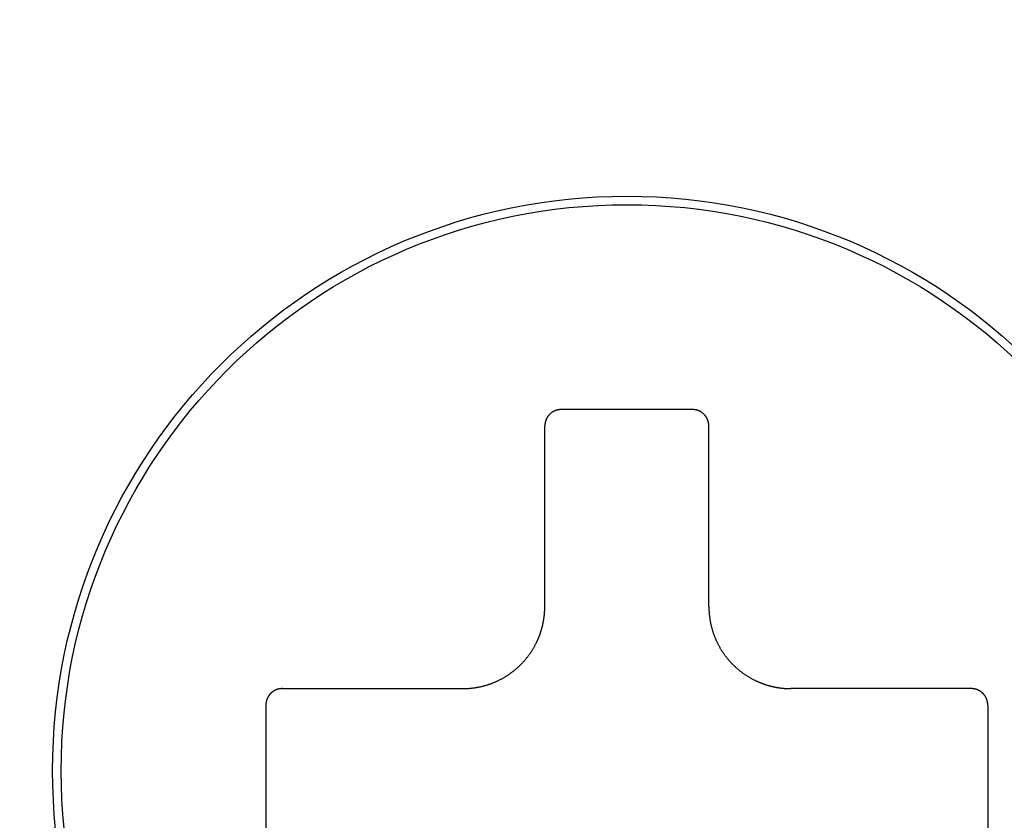
# Model space of a CAD drawing. Extents: x 18 to 404, y 6 to 283.
# Drawn here: x 158 to 158, y 91 to 92 of the extents above; entities that cross this region are included whole.
import ezdxf
from ezdxf.enums import TextEntityAlignment as Align

# ---------------------------------------------------------------- set-up
doc = ezdxf.new("R2010")
doc.units = 0
doc.layers.get('0').update_dxf_attribs({"linetype": 'CONTINUOUS'})
doc.layers.add('NOLAYERNAME_002', color=179, linetype='CONTINUOUS')
doc.layers.add('NOLAYERNAME_003', color=179, linetype='CONTINUOUS')
doc.styles.get("Standard").update_dxf_attribs({"font": 'txt', "bigfont": 'bigfont'})
doc.dimstyles.new('SLDDIMSTYLE2', dxfattribs={"dimtxt": 3.638021, "dimasz": 4, "dimexe": 0, "dimexo": 0.0625, "dimgap": 0.909505, "dimtad": 3, "dimlfac": 8, "dimrnd": 1e-09, "dimzin": 12, "dimblk1": 'OPEN30', "dimblk2": 'OPEN30', "dimsah": 1, "dimcen": 0.09, "dimazin": 3, "dimtfac": 1, "dimtofl": 0, "dimtmove": 0, "dimatfit": 3})
doc.dimstyles.new('SLDDIMSTYLE3', dxfattribs={"dimtxt": 3.638021, "dimasz": 4, "dimexe": 0, "dimexo": 0.0625, "dimgap": 0.909505, "dimtad": 3, "dimlfac": 8, "dimrnd": 1e-09, "dimzin": 12, "dimblk1": 'OPEN30', "dimblk2": 'OPEN30', "dimsah": 1, "dimcen": 0.09, "dimazin": 3, "dimtfac": 1, "dimtmove": 0, "dimatfit": 3})

# ---------------------------------------------------------------- blocks, each defined once
blk = doc.blocks.new('_OPEN30')
at = {"color": 0, "linetype": 'BYBLOCK'}
for p, q in [((-1, 0.267949), (0, 0)), ((0, 0), (-1, -0.267949)), ((0, 0), (-1, 0))]:
    blk.add_line(p, q, dxfattribs=at)
blk = doc.blocks.new('_D_4')
at = {"layer": 'NOLAYERNAME_002', "color": 179}
for p, q in [((154.20863, 159.90814), (123.64903, 159.90814)), ((124.64903, 81.67449), (124.64903, 159.90814)), ((164.95864, 81.67449), (123.64903, 81.67449))]:
    blk.add_line(p, q, dxfattribs=at)
at = {"layer": 'NOLAYERNAME_002', "color": 179, "xscale": 4, "yscale": 4}
for p, rotation in [((124.64903, 159.90814), 90), ((124.64903, 81.67449), 270)]:
    blk.add_blockref('_OPEN30', p, dxfattribs=dict(at, rotation=rotation))
at = {"layer": 'NOLAYERNAME_002', "color": 179, "width": 0.7}
for s, p in [('（525～635）', (124.64903, 111.26631)), ('625', (124.64903, 104.91631))]:
    blk.add_text(s, height=3.175, rotation=90, dxfattribs=at).set_placement(p, align=Align.BOTTOM_LEFT)
blk = doc.blocks.new('_D_6')
at = {"layer": 'NOLAYERNAME_002', "color": 179}
for p, q in [((146.55492, 93.98708), (146.55492, 135.64741)), ((151.14951, 93.98708), (145.55492, 93.98708)), ((146.55492, 81.67449), (146.55492, 93.98708)), ((164.95864, 81.67449), (145.55492, 81.67449))]:
    blk.add_line(p, q, dxfattribs=at)
at = {"layer": 'NOLAYERNAME_002', "color": 179, "xscale": 4, "yscale": 4}
for p, rotation in [((146.55492, 93.98708), 90), ((146.55492, 81.67449), 270)]:
    blk.add_blockref('_OPEN30', p, dxfattribs=dict(at, rotation=rotation))
at = {"layer": 'NOLAYERNAME_002', "color": 179, "width": 0.7}
for s, p in [('（50～110）', (146.55492, 112.36407)), ('100', (146.55492, 106.01407))]:
    blk.add_text(s, height=3.175, rotation=90, dxfattribs=at).set_placement(p, align=Align.BOTTOM_LEFT)
blk = doc.blocks.new('_D_7')
at = {"layer": 'NOLAYERNAME_002', "color": 179}
for p, q in [((221.58701, 101.11208), (221.58701, 62.38576)), ((152.14951, 93.24958), (152.14951, 62.38576)), ((152.14951, 63.38576), (221.58701, 63.38576))]:
    blk.add_line(p, q, dxfattribs=at)
at = {"layer": 'NOLAYERNAME_002', "color": 179, "xscale": 4, "yscale": 4, "rotation": 180}
blk.add_blockref('_OPEN30', (152.14951, 63.38576), dxfattribs=at)
at = {"layer": 'NOLAYERNAME_002', "color": 179, "xscale": 4, "yscale": 4}
blk.add_blockref('_OPEN30', (221.58701, 63.38576), dxfattribs=at)
at = {"layer": 'NOLAYERNAME_002', "color": 179, "width": 0.7}
blk.add_text('550', height=3.175, rotation=360, dxfattribs=at).set_placement((183.69326, 63.38576), align=Align.BOTTOM_LEFT)
blk = doc.blocks.new('_D_10')
at = {"layer": 'NOLAYERNAME_002', "color": 179}
for p, q in [((159.64951, 98.17449), (159.64951, 69.17152)), ((152.14951, 93.24958), (152.14951, 69.17152)), ((152.14951, 70.17152), (146.14951, 70.17152)), ((152.14951, 70.17152), (159.64951, 70.17152)), ((159.64951, 70.17152), (193.11994, 70.17152))]:
    blk.add_line(p, q, dxfattribs=at)
at = {"layer": 'NOLAYERNAME_002', "color": 179, "xscale": 4, "yscale": 4}
blk.add_blockref('_OPEN30', (152.14951, 70.17152), dxfattribs=at)
at = {"layer": 'NOLAYERNAME_002', "color": 179, "xscale": 4, "yscale": 4, "rotation": 180}
blk.add_blockref('_OPEN30', (159.64951, 70.17152), dxfattribs=at)
at = {"layer": 'NOLAYERNAME_002', "color": 179, "width": 0.7}
for s, p in [('（ガス入口）', (167.71994, 70.17152)), ('60', (163.4866, 70.17152))]:
    blk.add_text(s, height=3.175, dxfattribs=at).set_placement(p, align=Align.BOTTOM_LEFT)
blk = doc.blocks.new('_D_11')
at = {"layer": 'NOLAYERNAME_002', "color": 179}
for p, q in [((152.14951, 93.24958), (152.14951, 74.93152)), ((157.14951, 81.63833), (157.14951, 74.93152)), ((152.14951, 75.93152), (146.14951, 75.93152)), ((152.14951, 75.93152), (157.14951, 75.93152)), ((157.14951, 75.93152), (166.69939, 75.93152))]:
    blk.add_line(p, q, dxfattribs=at)
at = {"layer": 'NOLAYERNAME_002', "color": 179, "xscale": 4, "yscale": 4}
blk.add_blockref('_OPEN30', (152.14951, 75.93152), dxfattribs=at)
at = {"layer": 'NOLAYERNAME_002', "color": 179, "xscale": 4, "yscale": 4, "rotation": 180}
blk.add_blockref('_OPEN30', (157.14951, 75.93152), dxfattribs=at)
at = {"layer": 'NOLAYERNAME_002', "color": 179, "width": 0.7}
blk.add_text('40', height=3.175, dxfattribs=at).set_placement((162.46605, 75.93152), align=Align.BOTTOM_LEFT)
blk = doc.blocks.new('_D_12')
at = {"layer": 'NOLAYERNAME_002', "color": 179}
for p, q in [((130.6264, 99.17449), (130.6264, 136.14097)), ((158.64951, 99.17449), (129.6264, 99.17449)), ((130.6264, 81.67449), (130.6264, 99.17449)), ((164.95864, 81.67449), (129.6264, 81.67449))]:
    blk.add_line(p, q, dxfattribs=at)
at = {"layer": 'NOLAYERNAME_002', "color": 179, "xscale": 4, "yscale": 4}
for p, rotation in [((130.6264, 99.17449), 90), ((130.6264, 81.67449), 270)]:
    blk.add_blockref('_OPEN30', p, dxfattribs=dict(at, rotation=rotation))
at = {"layer": 'NOLAYERNAME_002', "color": 179, "width": 0.7}
for s, p in [(' (40～150)', (130.6253, 114.9743)), ('（ガス入口）', (134.85864, 109.68264)), ('140', (130.6253, 108.6243))]:
    blk.add_text(s, height=3.175, rotation=90, dxfattribs=at).set_placement(p, align=Align.BOTTOM_LEFT)

msp = doc.modelspace()

# ---------------------------------------------------------------- linework, layer by layer
at = {"layer": 'NOLAYERNAME_003', "color": 110, "linetype": 'CONTINUOUS'}
for p, q in [((158.07451, 91.21208), (157.97451, 91.21208)), ((157.96201, 91.06208), (157.96201, 91.19958)), ((158.08701, 91.06208), (158.08701, 91.19958)), ((157.76201, 90.99958), (157.89951, 90.99958)), ((158.28701, 90.99958), (158.14951, 90.99958)), ((157.74951, 90.98708), (157.74951, 90.88708)), ((158.29951, 90.98708), (158.29951, 90.88708))]:
    msp.add_line(p, q, dxfattribs=at)
for points in [[(157.97451, 91.21208), (157.97439, 91.21208), (157.97427, 91.21208), (157.97415, 91.21208), (157.97404, 91.21207), (157.97392, 91.21207), (157.9738, 91.21206), (157.97369, 91.21206), (157.97357, 91.21205), (157.97345, 91.21204), (157.97334, 91.21203), (157.97322, 91.21202), (157.97311, 91.212), (157.97299, 91.21199), (157.97287, 91.21197), (157.97276, 91.21196), (157.97264, 91.21194), (157.97253, 91.21192), (157.97241, 91.21191), (157.9723, 91.21189), (157.97218, 91.21186), (157.97207, 91.21184), (157.97195, 91.21182), (157.97184, 91.21179), (157.97172, 91.21177), (157.97161, 91.21174), (157.9715, 91.21172), (157.97138, 91.21169), (157.97127, 91.21166), (157.97116, 91.21163), (157.97105, 91.2116), (157.97093, 91.21156), (157.97082, 91.21153), (157.97071, 91.21149), (157.9706, 91.21146), (157.97049, 91.21142), (157.97038, 91.21138), (157.97027, 91.21134), (157.97016, 91.2113), (157.97005, 91.21126), (157.96994, 91.21122), (157.96983, 91.21118), (157.96972, 91.21113), (157.96961, 91.21109), (157.96951, 91.21104), (157.9694, 91.21099), (157.96929, 91.21094), (157.96919, 91.2109), (157.96908, 91.21084), (157.96898, 91.21079), (157.96887, 91.21074), (157.96877, 91.21069), (157.96867, 91.21063), (157.96856, 91.21058), (157.96846, 91.21052), (157.96836, 91.21047), (157.96826, 91.21041), (157.96816, 91.21035), (157.96805, 91.21029), (157.96795, 91.21023), (157.96786, 91.21017), (157.96776, 91.21011), (157.96766, 91.21004), (157.96756, 91.20998), (157.96746, 91.20991), (157.96737, 91.20985), (157.96727, 91.20978), (157.96718, 91.20971), (157.96708, 91.20964), (157.96699, 91.20957), (157.9669, 91.2095), (157.9668, 91.20943), (157.96671, 91.20936), (157.96662, 91.20928), (157.96653, 91.20921), (157.96644, 91.20913), (157.96635, 91.20906), (157.96626, 91.20898), (157.96618, 91.2089), (157.96609, 91.20883), (157.966, 91.20875), (157.96592, 91.20867), (157.96583, 91.20859), (157.96575, 91.2085), (157.96567, 91.20842), (157.96559, 91.20834), (157.9655, 91.20826), (157.96542, 91.20817), (157.96534, 91.20809), (157.96526, 91.208), (157.96519, 91.20791), (157.96511, 91.20783), (157.96503, 91.20774), (157.96496, 91.20765), (157.96488, 91.20756), (157.96481, 91.20747), (157.96473, 91.20738), (157.96466, 91.20729), (157.96459, 91.20719), (157.96452, 91.2071), (157.96445, 91.20701), (157.96438, 91.20691), (157.96431, 91.20682), (157.96425, 91.20672), (157.96418, 91.20663)], [(158.0803, 91.21066), (158.08023, 91.2107), (158.08016, 91.21073), (158.08009, 91.21076), (158.08003, 91.2108), (158.07996, 91.21083), (158.07989, 91.21086), (158.07982, 91.2109), (158.07976, 91.21093), (158.07969, 91.21096), (158.07962, 91.21099), (158.07955, 91.21102), (158.07948, 91.21105), (158.07941, 91.21108), (158.07934, 91.21111), (158.07927, 91.21114), (158.0792, 91.21117), (158.07913, 91.21119), (158.07906, 91.21122), (158.07899, 91.21125), (158.07892, 91.21128), (158.07885, 91.2113), (158.07878, 91.21133), (158.07871, 91.21135), (158.07864, 91.21138), (158.07857, 91.2114), (158.0785, 91.21143), (158.07843, 91.21145), (158.07835, 91.21147), (158.07828, 91.2115), (158.07821, 91.21152), (158.07814, 91.21154), (158.07807, 91.21156), (158.07799, 91.21159), (158.07792, 91.21161), (158.07785, 91.21163), (158.07778, 91.21165), (158.0777, 91.21167), (158.07763, 91.21168), (158.07756, 91.2117), (158.07749, 91.21172), (158.07741, 91.21174), (158.07734, 91.21176), (158.07727, 91.21177), (158.07719, 91.21179), (158.07712, 91.21181), (158.07705, 91.21182), (158.07697, 91.21184), (158.0769, 91.21185), (158.07682, 91.21187), (158.07675, 91.21188), (158.07668, 91.21189), (158.0766, 91.21191), (158.07653, 91.21192), (158.07645, 91.21193), (158.07638, 91.21194), (158.07631, 91.21195), (158.07623, 91.21196), (158.07616, 91.21197), (158.07608, 91.21198), (158.07601, 91.21199), (158.07593, 91.212), (158.07586, 91.21201), (158.07578, 91.21202), (158.07571, 91.21203), (158.07563, 91.21203), (158.07556, 91.21204), (158.07548, 91.21205), (158.07541, 91.21205), (158.07533, 91.21206), (158.07526, 91.21206), (158.07518, 91.21207), (158.07511, 91.21207), (158.07503, 91.21207), (158.07496, 91.21208), (158.07488, 91.21208), (158.07481, 91.21208), (158.07473, 91.21208), (158.07466, 91.21208), (158.07458, 91.21208), (158.07451, 91.21208)], [(158.08701, 91.19958), (158.087, 91.19971), (158.087, 91.19985), (158.087, 91.19998), (158.08699, 91.20011), (158.08699, 91.20024), (158.08698, 91.20037), (158.08697, 91.2005), (158.08696, 91.20063), (158.08695, 91.20076), (158.08694, 91.20089), (158.08692, 91.20102), (158.08691, 91.20115), (158.08689, 91.20128), (158.08687, 91.20141), (158.08685, 91.20154), (158.08683, 91.20167), (158.08681, 91.2018), (158.08678, 91.20193), (158.08676, 91.20205), (158.08673, 91.20218), (158.0867, 91.20231), (158.08667, 91.20244), (158.08664, 91.20257), (158.08661, 91.20269), (158.08658, 91.20282), (158.08654, 91.20295), (158.08651, 91.20307), (158.08647, 91.2032), (158.08643, 91.20332), (158.08639, 91.20345), (158.08635, 91.20357), (158.08631, 91.20369), (158.08627, 91.20382), (158.08622, 91.20394), (158.08618, 91.20406), (158.08613, 91.20419), (158.08608, 91.20431), (158.08603, 91.20443), (158.08598, 91.20455), (158.08592, 91.20467), (158.08587, 91.20479), (158.08582, 91.20491), (158.08576, 91.20502), (158.0857, 91.20514), (158.08564, 91.20526), (158.08558, 91.20537), (158.08552, 91.20549), (158.08546, 91.20561), (158.08539, 91.20572), (158.08533, 91.20583), (158.08526, 91.20595), (158.0852, 91.20606), (158.08513, 91.20617), (158.08506, 91.20628), (158.08499, 91.20639), (158.08492, 91.2065), (158.08484, 91.20661), (158.08477, 91.20672), (158.08469, 91.20682), (158.08462, 91.20693), (158.08454, 91.20704), (158.08446, 91.20714), (158.08438, 91.20725), (158.0843, 91.20735), (158.08422, 91.20745), (158.08414, 91.20755), (158.08405, 91.20765), (158.08397, 91.20775), (158.08388, 91.20785), (158.08379, 91.20795), (158.08371, 91.20805), (158.08362, 91.20814), (158.08353, 91.20824), (158.08344, 91.20833), (158.08334, 91.20842), (158.08325, 91.20851), (158.08316, 91.20861), (158.08306, 91.2087), (158.08297, 91.20878), (158.08287, 91.20887), (158.08277, 91.20896), (158.08267, 91.20905), (158.08257, 91.20913), (158.08247, 91.20921), (158.08237, 91.2093), (158.08227, 91.20938), (158.08216, 91.20946), (158.08206, 91.20954), (158.08196, 91.20962), (158.08185, 91.2097), (158.08174, 91.20977), (158.08164, 91.20985), (158.08153, 91.20992), (158.08142, 91.20999), (158.08131, 91.21007), (158.0812, 91.21014), (158.08109, 91.21021), (158.08098, 91.21028), (158.08087, 91.21034), (158.08075, 91.21041), (158.08064, 91.21047), (158.08053, 91.21054), (158.08041, 91.2106), (158.0803, 91.21066)], [(157.96418, 91.20663), (157.96413, 91.20655), (157.96408, 91.20648), (157.96404, 91.20641), (157.96399, 91.20634), (157.96394, 91.20627), (157.9639, 91.2062), (157.96386, 91.20613), (157.96381, 91.20605), (157.96377, 91.20598), (157.96372, 91.20591), (157.96368, 91.20583), (157.96364, 91.20576), (157.9636, 91.20569), (157.96356, 91.20561), (157.96352, 91.20554), (157.96348, 91.20546), (157.96344, 91.20539), (157.9634, 91.20531), (157.96336, 91.20524), (157.96332, 91.20516), (157.96328, 91.20508), (157.96324, 91.20501), (157.96321, 91.20493), (157.96317, 91.20485), (157.96314, 91.20478), (157.9631, 91.2047), (157.96307, 91.20462), (157.96303, 91.20454), (157.963, 91.20447), (157.96297, 91.20439), (157.96293, 91.20431), (157.9629, 91.20423), (157.96287, 91.20415), (157.96284, 91.20407), (157.96281, 91.20399), (157.96278, 91.20391), (157.96275, 91.20383), (157.96272, 91.20375), (157.96269, 91.20367), (157.96267, 91.20359), (157.96264, 91.20351), (157.96261, 91.20343), (157.96259, 91.20335), (157.96256, 91.20327), (157.96254, 91.20319), (157.96251, 91.20311), (157.96249, 91.20302), (157.96247, 91.20294), (157.96244, 91.20286), (157.96242, 91.20278), (157.9624, 91.2027), (157.96238, 91.20261), (157.96236, 91.20253), (157.96234, 91.20245), (157.96232, 91.20237), (157.9623, 91.20228), (157.96228, 91.2022), (157.96227, 91.20212), (157.96225, 91.20203), (157.96223, 91.20195), (157.96222, 91.20187), (157.9622, 91.20178), (157.96219, 91.2017), (157.96217, 91.20161), (157.96216, 91.20153), (157.96215, 91.20145), (157.96213, 91.20136), (157.96212, 91.20128), (157.96211, 91.20119), (157.9621, 91.20111), (157.96209, 91.20103), (157.96208, 91.20094), (157.96207, 91.20086), (157.96206, 91.20077), (157.96205, 91.20069), (157.96205, 91.2006), (157.96204, 91.20052), (157.96203, 91.20043), (157.96203, 91.20035), (157.96202, 91.20026), (157.96202, 91.20018), (157.96202, 91.20009), (157.96201, 91.20001), (157.96201, 91.19992), (157.96201, 91.19984), (157.96201, 91.19975), (157.96201, 91.19967), (157.96201, 91.19958)], [(157.95563, 91.03461), (157.95575, 91.03485), (157.95587, 91.0351), (157.95599, 91.03535), (157.9561, 91.03559), (157.95622, 91.03584), (157.95634, 91.03609), (157.95645, 91.03634), (157.95656, 91.03659), (157.95667, 91.03684), (157.95678, 91.03709), (157.95689, 91.03734), (157.957, 91.03759), (157.95711, 91.03784), (157.95721, 91.0381), (157.95732, 91.03835), (157.95742, 91.0386), (157.95752, 91.03885), (157.95762, 91.03911), (157.95772, 91.03936), (157.95782, 91.03962), (157.95792, 91.03987), (157.95802, 91.04013), (157.95811, 91.04039), (157.95821, 91.04064), (157.9583, 91.0409), (157.95839, 91.04116), (157.95849, 91.04142), (157.95858, 91.04167), (157.95866, 91.04193), (157.95875, 91.04219), (157.95884, 91.04245), (157.95893, 91.04271), (157.95901, 91.04297), (157.95909, 91.04323), (157.95917, 91.04349), (157.95926, 91.04375), (157.95934, 91.04402), (157.95941, 91.04428), (157.95949, 91.04454), (157.95957, 91.0448), (157.95964, 91.04507), (157.95972, 91.04533), (157.95979, 91.04559), (157.95986, 91.04586), (157.95993, 91.04612), (157.96, 91.04639), (157.96007, 91.04665), (157.96014, 91.04692), (157.9602, 91.04718), (157.96027, 91.04745), (157.96033, 91.04771), (157.96039, 91.04798), (157.96045, 91.04825), (157.96051, 91.04851), (157.96057, 91.04878), (157.96063, 91.04905), (157.96069, 91.04932), (157.96074, 91.04958), (157.9608, 91.04985), (157.96085, 91.05012), (157.9609, 91.05039), (157.96095, 91.05066), (157.961, 91.05093), (157.96105, 91.0512), (157.9611, 91.05147), (157.96114, 91.05174), (157.96119, 91.05201), (157.96123, 91.05228), (157.96127, 91.05255), (157.96131, 91.05282), (157.96135, 91.05309), (157.96139, 91.05336), (157.96143, 91.05363), (157.96146, 91.0539), (157.9615, 91.05417), (157.96153, 91.05444), (157.96157, 91.05471), (157.9616, 91.05499), (157.96163, 91.05526), (157.96166, 91.05553), (157.96169, 91.0558), (157.96171, 91.05607), (157.96174, 91.05635), (157.96176, 91.05662), (157.96179, 91.05689), (157.96181, 91.05716), (157.96183, 91.05744), (157.96185, 91.05771), (157.96187, 91.05798), (157.96189, 91.05826), (157.9619, 91.05853), (157.96192, 91.0588), (157.96193, 91.05908), (157.96195, 91.05935), (157.96196, 91.05962), (157.96197, 91.0599), (157.96198, 91.06017), (157.96198, 91.06044), (157.96199, 91.06072), (157.96199, 91.06099), (157.962, 91.06126), (157.962, 91.06154), (157.962, 91.06181), (157.96201, 91.06208)], [(158.08701, 91.06208), (158.08701, 91.0616), (158.08702, 91.06112), (158.08702, 91.06063), (158.08704, 91.06015), (158.08705, 91.05966), (158.08707, 91.05918), (158.0871, 91.0587), (158.08713, 91.05821), (158.08716, 91.05773), (158.0872, 91.05725), (158.08724, 91.05676), (158.08728, 91.05628), (158.08733, 91.0558), (158.08738, 91.05532), (158.08743, 91.05484), (158.08749, 91.05436), (158.08755, 91.05388), (158.08762, 91.0534), (158.08769, 91.05292), (158.08776, 91.05244), (158.08784, 91.05196), (158.08792, 91.05148), (158.088, 91.05101), (158.08809, 91.05053), (158.08818, 91.05006), (158.08827, 91.04958), (158.08837, 91.04911), (158.08847, 91.04863), (158.08858, 91.04816), (158.08869, 91.04769), (158.0888, 91.04722), (158.08892, 91.04675), (158.08904, 91.04628), (158.08916, 91.04581), (158.08929, 91.04534), (158.08942, 91.04488), (158.08956, 91.04441), (158.08969, 91.04395), (158.08984, 91.04349), (158.08998, 91.04303), (158.09013, 91.04256), (158.09028, 91.04211), (158.09044, 91.04165), (158.0906, 91.04119), (158.09077, 91.04073), (158.09093, 91.04028), (158.0911, 91.03983), (158.09128, 91.03938), (158.09146, 91.03893), (158.09164, 91.03848), (158.09182, 91.03803), (158.09201, 91.03758), (158.0922, 91.03714), (158.0924, 91.0367), (158.0926, 91.03625), (158.0928, 91.03581), (158.09301, 91.03538), (158.09321, 91.03494), (158.09343, 91.0345), (158.09364, 91.03407), (158.09386, 91.03364), (158.09408, 91.03321), (158.09431, 91.03278), (158.09454, 91.03235), (158.09477, 91.03193), (158.095, 91.03151), (158.09524, 91.03108), (158.09548, 91.03066), (158.09573, 91.03025), (158.09598, 91.02983), (158.09623, 91.02942), (158.09648, 91.02901), (158.09674, 91.0286), (158.097, 91.02819), (158.09726, 91.02778), (158.09753, 91.02738), (158.0978, 91.02698), (158.09807, 91.02658), (158.09835, 91.02618), (158.09863, 91.02578), (158.09891, 91.02539), (158.0992, 91.025), (158.09949, 91.02461), (158.09978, 91.02422), (158.10007, 91.02384), (158.10037, 91.02346), (158.10067, 91.02308), (158.10098, 91.0227), (158.10128, 91.02233), (158.10159, 91.02195), (158.1019, 91.02158), (158.10222, 91.02122), (158.10254, 91.02085), (158.10286, 91.02049), (158.10318, 91.02013), (158.10351, 91.01977), (158.10384, 91.01942), (158.10417, 91.01907), (158.10451, 91.01872), (158.10484, 91.01837), (158.10518, 91.01802), (158.10553, 91.01768), (158.10587, 91.01734), (158.10622, 91.01701), (158.10657, 91.01667), (158.10692, 91.01634), (158.10728, 91.01601), (158.10764, 91.01569), (158.108, 91.01536), (158.10836, 91.01504), (158.10873, 91.01473), (158.1091, 91.01441), (158.10947, 91.0141), (158.10984, 91.01379), (158.11021, 91.01349), (158.11059, 91.01318), (158.11097, 91.01288), (158.11135, 91.01258), (158.11174, 91.01229), (158.11212, 91.012), (158.11251, 91.01171), (158.1129, 91.01142), (158.1133, 91.01114), (158.11369, 91.01086), (158.11409, 91.01059), (158.11449, 91.01031), (158.11489, 91.01004), (158.1153, 91.00978), (158.1157, 91.00951), (158.11611, 91.00925), (158.11652, 91.009), (158.11693, 91.00874), (158.11735, 91.00849), (158.11776, 91.00825), (158.11818, 91.008), (158.1186, 91.00776), (158.11902, 91.00752), (158.11945, 91.00729), (158.11987, 91.00706), (158.1203, 91.00683), (158.12073, 91.00661), (158.12116, 91.00639), (158.12159, 91.00617), (158.12203, 91.00595)], [(157.89951, 90.99958), (157.89999, 90.99959), (157.90047, 90.9996), (157.90096, 90.9996), (157.90144, 90.99961), (157.90193, 90.99963), (157.90241, 90.99965), (157.90289, 90.99968), (157.90338, 90.99971), (157.90386, 90.99974), (157.90434, 90.99977), (157.90482, 90.99981), (157.90531, 90.99986), (157.90579, 90.9999), (157.90627, 90.99995), (157.90675, 91.00001), (157.90723, 91.00007), (157.90771, 91.00013), (157.90819, 91.0002), (157.90867, 91.00026), (157.90915, 91.00034), (157.90963, 91.00041), (157.9101, 91.00049), (157.91058, 91.00058), (157.91106, 91.00067), (157.91153, 91.00076), (157.91201, 91.00085), (157.91248, 91.00095), (157.91296, 91.00105), (157.91343, 91.00116), (157.9139, 91.00127), (157.91437, 91.00138), (157.91484, 91.0015), (157.91531, 91.00162), (157.91578, 91.00174), (157.91624, 91.00187), (157.91671, 91.002), (157.91718, 91.00213), (157.91764, 91.00227), (157.9181, 91.00242), (157.91856, 91.00256), (157.91902, 91.00271), (157.91948, 91.00286), (157.91994, 91.00302), (157.9204, 91.00318), (157.92085, 91.00334), (157.92131, 91.00351), (157.92176, 91.00368), (157.92221, 91.00386), (157.92266, 91.00403), (157.92311, 91.00422), (157.92356, 91.0044), (157.92401, 91.00459), (157.92445, 91.00478), (157.92489, 91.00498), (157.92533, 91.00518), (157.92577, 91.00538), (157.92621, 91.00558), (157.92665, 91.00579), (157.92708, 91.006), (157.92752, 91.00622), (157.92795, 91.00644), (157.92838, 91.00666), (157.92881, 91.00689), (157.92924, 91.00712), (157.92966, 91.00735), (157.93008, 91.00758), (157.93051, 91.00782), (157.93092, 91.00806), (157.93134, 91.00831), (157.93176, 91.00856), (157.93217, 91.00881), (157.93258, 91.00906), (157.93299, 91.00932), (157.9334, 91.00958), (157.93381, 91.00984), (157.93421, 91.01011), (157.93461, 91.01038), (157.93501, 91.01065), (157.93541, 91.01093), (157.93581, 91.01121), (157.9362, 91.01149), (157.93659, 91.01178), (157.93698, 91.01206), (157.93737, 91.01236), (157.93775, 91.01265), (157.93813, 91.01295), (157.93851, 91.01325), (157.93889, 91.01355), (157.93926, 91.01386), (157.93963, 91.01417), (157.94, 91.01448), (157.94037, 91.0148), (157.94074, 91.01512), (157.9411, 91.01544), (157.94146, 91.01576), (157.94182, 91.01609), (157.94217, 91.01642), (157.94252, 91.01675), (157.94287, 91.01708), (157.94322, 91.01742), (157.94356, 91.01776), (157.94391, 91.01811), (157.94425, 91.01845), (157.94458, 91.0188), (157.94492, 91.01915), (157.94525, 91.0195), (157.94558, 91.01986), (157.9459, 91.02022), (157.94622, 91.02058), (157.94654, 91.02094), (157.94686, 91.02131), (157.94718, 91.02167), (157.94749, 91.02204), (157.9478, 91.02242), (157.9481, 91.02279), (157.94841, 91.02317), (157.94871, 91.02355), (157.949, 91.02393), (157.9493, 91.02431), (157.94959, 91.0247), (157.94988, 91.02509), (157.95016, 91.02548), (157.95045, 91.02587), (157.95073, 91.02627), (157.951, 91.02667), (157.95128, 91.02707), (157.95155, 91.02747), (157.95181, 91.02787), (157.95208, 91.02828), (157.95234, 91.02869), (157.95259, 91.0291), (157.95285, 91.02951), (157.9531, 91.02993), (157.95334, 91.03034), (157.95359, 91.03076), (157.95383, 91.03118), (157.95407, 91.0316), (157.9543, 91.03203), (157.95453, 91.03245), (157.95476, 91.03288), (157.95498, 91.03331), (157.9552, 91.03374), (157.95542, 91.03417), (157.95563, 91.03461)], [(158.12203, 91.00595), (158.12227, 91.00584), (158.12252, 91.00572), (158.12277, 91.0056), (158.12302, 91.00549), (158.12326, 91.00537), (158.12351, 91.00525), (158.12376, 91.00514), (158.12401, 91.00503), (158.12426, 91.00491), (158.12451, 91.00481), (158.12476, 91.0047), (158.12501, 91.00459), (158.12526, 91.00448), (158.12552, 91.00438), (158.12577, 91.00427), (158.12602, 91.00417), (158.12628, 91.00407), (158.12653, 91.00397), (158.12679, 91.00387), (158.12704, 91.00377), (158.1273, 91.00367), (158.12755, 91.00357), (158.12781, 91.00348), (158.12806, 91.00338), (158.12832, 91.00329), (158.12858, 91.00319), (158.12884, 91.0031), (158.1291, 91.00301), (158.12935, 91.00292), (158.12961, 91.00284), (158.12987, 91.00275), (158.13013, 91.00266), (158.13039, 91.00258), (158.13065, 91.0025), (158.13091, 91.00241), (158.13118, 91.00233), (158.13144, 91.00225), (158.1317, 91.00217), (158.13196, 91.0021), (158.13222, 91.00202), (158.13249, 91.00195), (158.13275, 91.00187), (158.13301, 91.0018), (158.13328, 91.00173), (158.13354, 91.00166), (158.13381, 91.00159), (158.13407, 91.00152), (158.13434, 91.00145), (158.1346, 91.00139), (158.13487, 91.00132), (158.13514, 91.00126), (158.1354, 91.0012), (158.13567, 91.00113), (158.13594, 91.00108), (158.1362, 91.00102), (158.13647, 91.00096), (158.13674, 91.0009), (158.13701, 91.00085), (158.13727, 91.00079), (158.13754, 91.00074), (158.13781, 91.00069), (158.13808, 91.00064), (158.13835, 91.00059), (158.13862, 91.00054), (158.13889, 91.00049), (158.13916, 91.00045), (158.13943, 91.0004), (158.1397, 91.00036), (158.13997, 91.00032), (158.14024, 91.00028), (158.14051, 91.00024), (158.14078, 91.0002), (158.14105, 91.00016), (158.14132, 91.00012), (158.14159, 91.00009), (158.14186, 91.00005), (158.14214, 91.00002), (158.14241, 90.99999), (158.14268, 90.99996), (158.14295, 90.99993), (158.14322, 90.9999), (158.1435, 90.99988), (158.14377, 90.99985), (158.14404, 90.99982), (158.14431, 90.9998), (158.14459, 90.99978), (158.14486, 90.99976), (158.14513, 90.99974), (158.1454, 90.99972), (158.14568, 90.9997), (158.14595, 90.99969), (158.14622, 90.99967), (158.1465, 90.99966), (158.14677, 90.99964), (158.14704, 90.99963), (158.14732, 90.99962), (158.14759, 90.99961), (158.14786, 90.99961), (158.14814, 90.9996), (158.14841, 90.9996), (158.14868, 90.99959), (158.14896, 90.99959), (158.14923, 90.99959), (158.14951, 90.99958)], [(157.76201, 90.99958), (157.76187, 90.99958), (157.76174, 90.99958), (157.76161, 90.99958), (157.76148, 90.99957), (157.76135, 90.99957), (157.76122, 90.99956), (157.76109, 90.99955), (157.76096, 90.99954), (157.76083, 90.99953), (157.7607, 90.99951), (157.76057, 90.9995), (157.76044, 90.99948), (157.76031, 90.99947), (157.76018, 90.99945), (157.76005, 90.99943), (157.75992, 90.99941), (157.75979, 90.99939), (157.75966, 90.99936), (157.75953, 90.99934), (157.75941, 90.99931), (157.75928, 90.99928), (157.75915, 90.99925), (157.75902, 90.99922), (157.7589, 90.99919), (157.75877, 90.99916), (157.75864, 90.99912), (157.75852, 90.99909), (157.75839, 90.99905), (157.75827, 90.99901), (157.75814, 90.99897), (157.75802, 90.99893), (157.75789, 90.99889), (157.75777, 90.99884), (157.75765, 90.9988), (157.75753, 90.99875), (157.7574, 90.99871), (157.75728, 90.99866), (157.75716, 90.99861), (157.75704, 90.99856), (157.75692, 90.9985), (157.7568, 90.99845), (157.75668, 90.99839), (157.75657, 90.99834), (157.75645, 90.99828), (157.75633, 90.99822), (157.75621, 90.99816), (157.7561, 90.9981), (157.75598, 90.99804), (157.75587, 90.99797), (157.75576, 90.99791), (157.75564, 90.99784), (157.75553, 90.99777), (157.75542, 90.99771), (157.75531, 90.99764), (157.7552, 90.99757), (157.75509, 90.99749), (157.75498, 90.99742), (157.75487, 90.99735), (157.75476, 90.99727), (157.75466, 90.99719), (157.75455, 90.99712), (157.75445, 90.99704), (157.75434, 90.99696), (157.75424, 90.99688), (157.75414, 90.9968), (157.75404, 90.99671), (157.75394, 90.99663), (157.75384, 90.99655), (157.75374, 90.99646), (157.75364, 90.99637), (157.75354, 90.99628), (157.75345, 90.9962), (157.75335, 90.99611), (157.75326, 90.99601), (157.75317, 90.99592), (157.75307, 90.99583), (157.75298, 90.99573), (157.75289, 90.99564), (157.7528, 90.99554), (157.75272, 90.99545), (157.75263, 90.99535), (157.75254, 90.99525), (157.75246, 90.99515), (157.75237, 90.99505), (157.75229, 90.99495), (157.75221, 90.99485), (157.75213, 90.99474), (157.75205, 90.99464), (157.75197, 90.99453), (157.75189, 90.99443), (157.75182, 90.99432), (157.75174, 90.99422), (157.75167, 90.99411), (157.75159, 90.994), (157.75152, 90.99389), (157.75145, 90.99378), (157.75138, 90.99367), (157.75131, 90.99356), (157.75125, 90.99345), (157.75118, 90.99333), (157.75112, 90.99322), (157.75105, 90.9931), (157.75099, 90.99299), (157.75093, 90.99287)], [(158.29405, 90.99741), (158.29398, 90.99746), (158.29391, 90.99751), (158.29384, 90.99755), (158.29376, 90.9976), (158.29369, 90.99764), (158.29362, 90.99769), (158.29355, 90.99773), (158.29348, 90.99778), (158.2934, 90.99782), (158.29333, 90.99786), (158.29326, 90.99791), (158.29318, 90.99795), (158.29311, 90.99799), (158.29303, 90.99803), (158.29296, 90.99807), (158.29288, 90.99811), (158.29281, 90.99815), (158.29273, 90.99819), (158.29266, 90.99823), (158.29258, 90.99827), (158.29251, 90.99831), (158.29243, 90.99834), (158.29235, 90.99838), (158.29228, 90.99842), (158.2922, 90.99845), (158.29212, 90.99849), (158.29204, 90.99852), (158.29197, 90.99856), (158.29189, 90.99859), (158.29181, 90.99862), (158.29173, 90.99866), (158.29165, 90.99869), (158.29157, 90.99872), (158.29149, 90.99875), (158.29141, 90.99878), (158.29133, 90.99881), (158.29125, 90.99884), (158.29117, 90.99887), (158.29109, 90.9989), (158.29101, 90.99892), (158.29093, 90.99895), (158.29085, 90.99898), (158.29077, 90.999), (158.29069, 90.99903), (158.29061, 90.99905), (158.29053, 90.99908), (158.29045, 90.9991), (158.29036, 90.99912), (158.29028, 90.99915), (158.2902, 90.99917), (158.29012, 90.99919), (158.29004, 90.99921), (158.28995, 90.99923), (158.28987, 90.99925), (158.28979, 90.99927), (158.2897, 90.99929), (158.28962, 90.99931), (158.28954, 90.99932), (158.28945, 90.99934), (158.28937, 90.99936), (158.28929, 90.99937), (158.2892, 90.99939), (158.28912, 90.9994), (158.28904, 90.99942), (158.28895, 90.99943), (158.28887, 90.99944), (158.28878, 90.99946), (158.2887, 90.99947), (158.28862, 90.99948), (158.28853, 90.99949), (158.28845, 90.9995), (158.28836, 90.99951), (158.28828, 90.99952), (158.28819, 90.99953), (158.28811, 90.99953), (158.28802, 90.99954), (158.28794, 90.99955), (158.28785, 90.99955), (158.28777, 90.99956), (158.28769, 90.99957), (158.2876, 90.99957), (158.28752, 90.99957), (158.28743, 90.99958), (158.28735, 90.99958), (158.28726, 90.99958), (158.28718, 90.99958), (158.28709, 90.99958), (158.28701, 90.99958)], [(158.29951, 90.98708), (158.2995, 90.9872), (158.2995, 90.98732), (158.2995, 90.98743), (158.2995, 90.98755), (158.29949, 90.98767), (158.29949, 90.98778), (158.29948, 90.9879), (158.29947, 90.98802), (158.29946, 90.98813), (158.29945, 90.98825), (158.29944, 90.98837), (158.29943, 90.98848), (158.29941, 90.9886), (158.2994, 90.98872), (158.29938, 90.98883), (158.29936, 90.98895), (158.29935, 90.98906), (158.29933, 90.98918), (158.29931, 90.98929), (158.29929, 90.98941), (158.29926, 90.98952), (158.29924, 90.98964), (158.29922, 90.98975), (158.29919, 90.98987), (158.29916, 90.98998), (158.29914, 90.99009), (158.29911, 90.99021), (158.29908, 90.99032), (158.29905, 90.99043), (158.29902, 90.99054), (158.29898, 90.99066), (158.29895, 90.99077), (158.29892, 90.99088), (158.29888, 90.99099), (158.29884, 90.9911), (158.2988, 90.99121), (158.29876, 90.99132), (158.29872, 90.99143), (158.29868, 90.99154), (158.29864, 90.99165), (158.2986, 90.99176), (158.29855, 90.99187), (158.29851, 90.99197), (158.29846, 90.99208), (158.29841, 90.99219), (158.29837, 90.99229), (158.29832, 90.9924), (158.29827, 90.99251), (158.29822, 90.99261), (158.29816, 90.99272), (158.29811, 90.99282), (158.29806, 90.99292), (158.298, 90.99303), (158.29795, 90.99313), (158.29789, 90.99323), (158.29783, 90.99333), (158.29777, 90.99343), (158.29771, 90.99353), (158.29765, 90.99363), (158.29759, 90.99373), (158.29753, 90.99383), (158.29746, 90.99393), (158.2974, 90.99403), (158.29733, 90.99412), (158.29727, 90.99422), (158.2972, 90.99432), (158.29713, 90.99441), (158.29706, 90.99451), (158.29699, 90.9946), (158.29692, 90.99469), (158.29685, 90.99478), (158.29678, 90.99488), (158.29671, 90.99497), (158.29663, 90.99506), (158.29656, 90.99515), (158.29648, 90.99524), (158.2964, 90.99532), (158.29633, 90.99541), (158.29625, 90.9955), (158.29617, 90.99558), (158.29609, 90.99567), (158.29601, 90.99575), (158.29593, 90.99584), (158.29584, 90.99592), (158.29576, 90.996), (158.29568, 90.99609), (158.29559, 90.99617), (158.29551, 90.99625), (158.29542, 90.99633), (158.29534, 90.9964), (158.29525, 90.99648), (158.29516, 90.99656), (158.29507, 90.99663), (158.29498, 90.99671), (158.29489, 90.99678), (158.2948, 90.99686), (158.29471, 90.99693), (158.29462, 90.997), (158.29452, 90.99707), (158.29443, 90.99714), (158.29433, 90.99721), (158.29424, 90.99728), (158.29414, 90.99734), (158.29405, 90.99741)], [(157.75093, 90.99287), (157.75089, 90.99281), (157.75086, 90.99274), (157.75083, 90.99267), (157.75079, 90.99261), (157.75076, 90.99254), (157.75073, 90.99247), (157.75069, 90.9924), (157.75066, 90.99233), (157.75063, 90.99227), (157.7506, 90.9922), (157.75057, 90.99213), (157.75054, 90.99206), (157.75051, 90.99199), (157.75048, 90.99192), (157.75045, 90.99185), (157.75042, 90.99178), (157.7504, 90.99171), (157.75037, 90.99164), (157.75034, 90.99157), (157.75031, 90.9915), (157.75029, 90.99143), (157.75026, 90.99136), (157.75024, 90.99129), (157.75021, 90.99122), (157.75019, 90.99115), (157.75016, 90.99108), (157.75014, 90.991), (157.75011, 90.99093), (157.75009, 90.99086), (157.75007, 90.99079), (157.75005, 90.99072), (157.75003, 90.99065), (157.75, 90.99057), (157.74998, 90.9905), (157.74996, 90.99043), (157.74994, 90.99036), (157.74992, 90.99028), (157.7499, 90.99021), (157.74989, 90.99014), (157.74987, 90.99006), (157.74985, 90.98999), (157.74983, 90.98992), (157.74982, 90.98984), (157.7498, 90.98977), (157.74978, 90.9897), (157.74977, 90.98962), (157.74975, 90.98955), (157.74974, 90.98948), (157.74972, 90.9894), (157.74971, 90.98933), (157.7497, 90.98925), (157.74968, 90.98918), (157.74967, 90.98911), (157.74966, 90.98903), (157.74965, 90.98896), (157.74964, 90.98888), (157.74963, 90.98881), (157.74961, 90.98873), (157.74961, 90.98866), (157.7496, 90.98858), (157.74959, 90.98851), (157.74958, 90.98844), (157.74957, 90.98836), (157.74956, 90.98829), (157.74956, 90.98821), (157.74955, 90.98814), (157.74954, 90.98806), (157.74954, 90.98799), (157.74953, 90.98791), (157.74953, 90.98784), (157.74952, 90.98776), (157.74952, 90.98769), (157.74952, 90.98761), (157.74951, 90.98754), (157.74951, 90.98746), (157.74951, 90.98738), (157.74951, 90.98731), (157.74951, 90.98723), (157.74951, 90.98716), (157.74951, 90.98708)]]:
    msp.add_lwpolyline(points, dxfattribs=at)
for radius in [0.4375, 0.431]:
    msp.add_circle((158.02451, 90.93708), radius, dxfattribs=at)

# ---------------------------------------------------------------- dimensions: what is measured, and where the dimension line sits
at = {"layer": 'NOLAYERNAME_002', "color": 179}
for base, p2, text, picture, middle in [((124.64903, 159.90814), (155.20863, 159.90814), '<>（525～635）', '_D_4', (124.64903, 120.79131)), ((134.85864, 99.17449), (159.64951, 99.17449), '<> (40～150)', '_D_12', (134.85864, 122.38264)), ((146.55492, 93.98708), (152.14951, 93.98708), '<>（50～110）', '_D_6', (146.55492, 120.83074))]:
    dim = msp.add_linear_dim(base=base, p1=(165.95864, 81.67449), p2=p2, angle=90, text=text, dimstyle='SLDDIMSTYLE2', dxfattribs=at)
    dim.commit()
    dim.dimension.update_dxf_attribs({"geometry": picture, "text_midpoint": middle, "dimtype": 160})
for base, p2, dimstyle, picture, middle in [((221.58701, 63.38576), (221.58701, 102.11208), 'SLDDIMSTYLE2', '_D_7', (186.86826, 63.38576)), ((157.14951, 75.93152), (157.14951, 82.63833), 'SLDDIMSTYLE3', '_D_11', (164.58272, 75.93152))]:
    dim = msp.add_linear_dim(base=base, p1=(152.14951, 94.24958), p2=p2, dimstyle=dimstyle, dxfattribs=at)
    dim.commit()
    dim.dimension.update_dxf_attribs({"geometry": picture, "text_midpoint": middle, "dimtype": 160})
dim = msp.add_linear_dim(base=(159.64951, 70.17152), p1=(152.14951, 94.24958), p2=(159.64951, 99.17449), text='<>（ガス入口）', dimstyle='SLDDIMSTYLE3', dxfattribs=at)
dim.commit()
dim.dimension.update_dxf_attribs({"geometry": '_D_10', "text_midpoint": (178.30327, 70.17152), "dimtype": 160})

doc.saveas('drawing.dxf')
